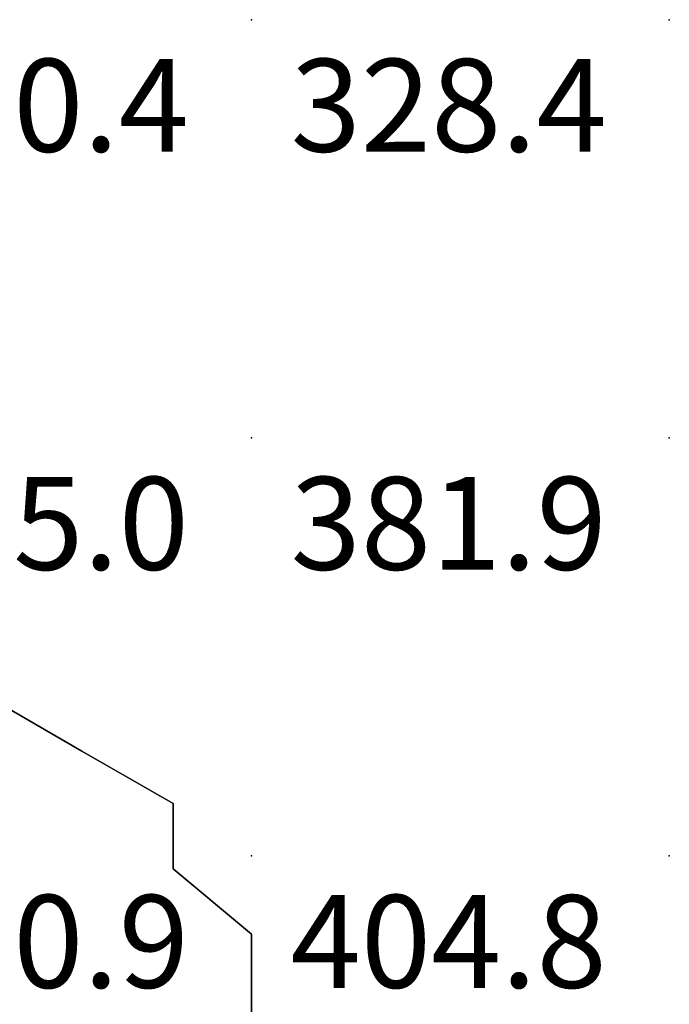
# Model space of a CAD drawing. Extents: x 262045.5 to 262108.1, y -66310.6 to -66279.4.
# Drawn here: x 262050.5 to 262051.3, y -66290.1 to -66288.9 of the extents above; entities that cross this region are included whole.
import ezdxf
from ezdxf.enums import TextEntityAlignment as Align

# ---------------------------------------------------------------- set-up
doc = ezdxf.new("R2010")
doc.units = 0
doc.header["$MEASUREMENT"] = 0
doc.layers.add('VSL-BACKGROUND', color=174, linetype='CONTINUOUS')
doc.layers.add('VSL-CALCULATIONZONES', color=7, linetype='CONTINUOUS')
doc.styles.add('VISUALFONT', font='txt', dxfattribs={"height": 0.2, "bigfont": 'Arial'})

msp = doc.modelspace()

# ---------------------------------------------------------------- linework, layer by layer
at = {"layer": 'VSL-BACKGROUND'}
for points in [[(262050.59375, -66289.757813, 0.744537), (262050.5, -66289.703125, 0.744537)], [(262050.5, -66289.703125, 0.744537), (262050.59375, -66289.757813, 0.744537)], [(262050.59375, -66289.757813, 0.7112), (262050.5, -66289.703125, 0.7112)], [(262050.59375, -66289.757813, 0.7112), (262050.59375, -66289.757813, 0.744537)], [(262050.703125, -66289.820313, 0.744537), (262050.59375, -66289.757813, 0.744537)], [(262050.59375, -66289.757813, 0.744537), (262050.59375, -66289.757813, 0.7112)], [(262050.59375, -66289.757813, 0.744537), (262050.703125, -66289.820313, 0.744537)], [(262050.703125, -66289.820313, 0.7112), (262050.59375, -66289.757813, 0.7112)], [(262050.703125, -66289.820313, 0.7112), (262050.703125, -66289.820313, 0.744537)], [(262050.703125, -66289.898438, 0.744537), (262050.703125, -66289.820313, 0.744537)], [(262050.703125, -66289.820313, 0.744537), (262050.703125, -66289.820313, 0.7112)], [(262050.703125, -66289.820313, 0.744537), (262050.703125, -66289.898438, 0.744537)], [(262050.703125, -66289.898438, 0.7112), (262050.703125, -66289.820313, 0.7112)], [(262050.703125, -66289.898438, 0.7112), (262050.703125, -66289.898438, 0.744537)], [(262050.796875, -66289.976563, 0.744537), (262050.703125, -66289.898438, 0.744537)], [(262050.703125, -66289.898438, 0.744537), (262050.703125, -66289.898438, 0.7112)], [(262050.703125, -66289.898438, 0.744537), (262050.796875, -66289.976563, 0.744537)], [(262050.796875, -66289.976563, 0.7112), (262050.703125, -66289.898438, 0.7112)], [(262050.796875, -66289.976563, 0.7112), (262050.796875, -66289.976563, 0.744537)], [(262050.796875, -66290.078125, 0.744537), (262050.796875, -66289.976563, 0.744537)], [(262050.796875, -66289.976563, 0.744537), (262050.796875, -66289.976563, 0.7112)], [(262050.796875, -66289.976563, 0.744537), (262050.796875, -66290.078125, 0.744537)], [(262050.796875, -66290.078125, 0.7112), (262050.796875, -66289.976563, 0.7112)]]:
    msp.add_polyline3d(points, dxfattribs=at)
at = {"layer": 'VSL-CALCULATIONZONES', "color": 14}
for p in [(262050.796875, -66288.882813, 0.75), (262051.296875, -66288.882813, 0.75), (262050.796875, -66289.382813, 0.75), (262051.296875, -66289.382813, 0.75), (262050.796875, -66289.882813, 0.75)]:
    msp.add_point(p, dxfattribs=at)
at = {"layer": 'VSL-CALCULATIONZONES', "color": 10}
msp.add_point((262051.296875, -66289.882813, 0.75), dxfattribs=at)

# ---------------------------------------------------------------- texts
at = {"layer": 'VSL-CALCULATIONZONES', "color": 14, "style": 'VISUALFONT'}
for s, p in [('330.4', (262050.34375, -66288.929688, 0.75)), ('328.4', (262050.84375, -66288.929688, 0.75)), ('385.0', (262050.34375, -66289.429688, 0.75)), ('381.9', (262050.84375, -66289.429688, 0.75)), ('410.9', (262050.34375, -66289.929688, 0.75)), ('404.8', (262050.84375, -66289.929688, 0.75))]:
    msp.add_text(s, height=0.111, dxfattribs=at).set_placement(p, align=Align.TOP_LEFT)

doc.saveas('drawing.dxf')
